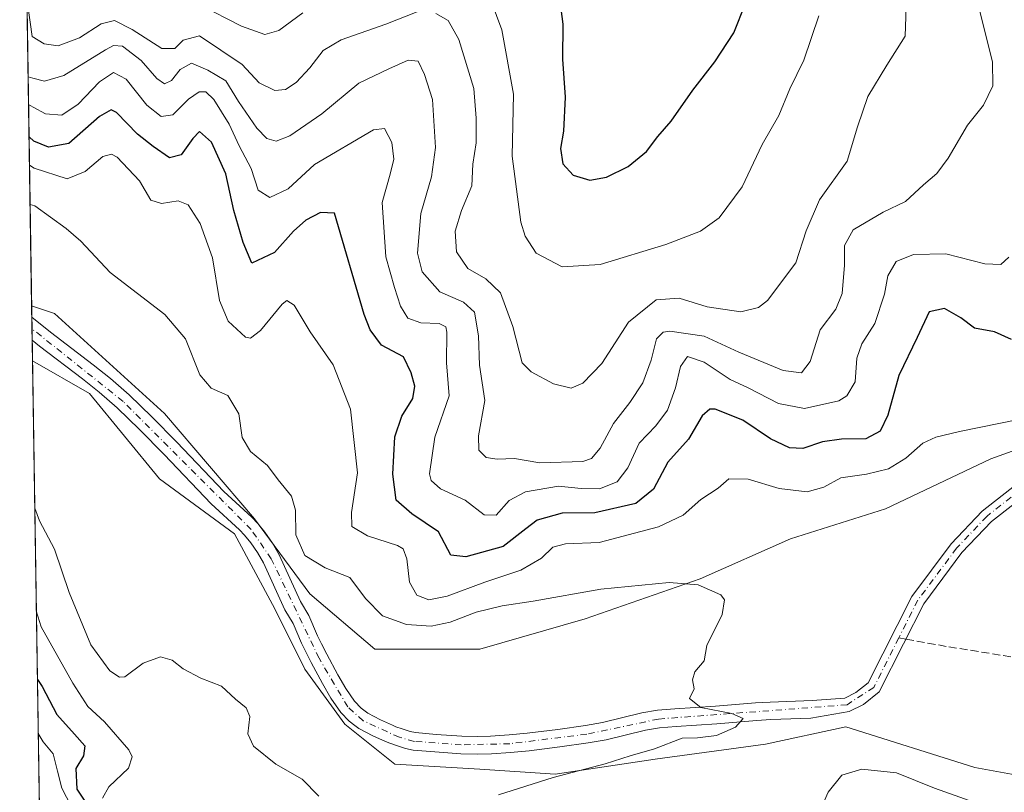
# Model space of a CAD drawing. Units: metres. Extents: x 608129 to 611604, y 4685314 to 4687683.
# Drawn here: x 608129 to 608335, y 4687364 to 4687526 of the extents above; entities that cross this region are included whole.
import ezdxf

# ---------------------------------------------------------------- set-up
doc = ezdxf.new("R2010")
doc.units = ezdxf.units.M
doc.header["$MEASUREMENT"] = 0
doc.linetypes.add('DGN Style 3', pattern=[2.307223458686699, 1.648016756204785, -0.6592067024819142])
doc.linetypes.add('DGN Style 4', pattern=[2.6384748266838614, 1.318413404963828, -0.6592067024819142, 0.001648016756204785, -0.6592067024819142])
for name, color, linetype, lineweight in [('Camino Cxs', 7, 'Continuous', 0), ('Camino eje', 30, 'DGN Style 4', 13), ('Comarca CxS', 21, 'Continuous', 0), ('Comunidad Autónoma CxS', 142, 'Continuous', 0), ('Curva de nivel maestra', 30, 'Continuous', 30), ('Curva de nivel normal', 30, 'Continuous', 0), ('Espacio natural protegido CxS', 121, 'Continuous', 0), ('Matorral CxS', 135, 'Continuous', 0), ('Municipio CxS', 4, 'Continuous', 0), ('Pastizal CxS', 92, 'Continuous', 0), ('Provincia CxS', 1, 'Continuous', 0), ('Senda', 7, 'DGN Style 3', 0), ('Senda no paivmentada conexión', 7, 'DGN Style 3', 0)]:
    doc.layers.add(name, color=color, linetype=linetype, lineweight=lineweight)

msp = doc.modelspace()

# ---------------------------------------------------------------- linework, layer by layer
at = {"layer": 'Camino Cxs', "color": 7, "linetype": 'Continuous', "lineweight": 0, "extrusion": (0.001310731165245938, -0.08518333627982727, 0.9963644319244092), "elevation": -398161.7827809518, "flags": 128}
msp.add_lwpolyline([(680177.666794292, 4660571.143103891), (680177.6667942922, 4660575.963898741)], dxfattribs=at)
at = {"layer": 'Camino Cxs', "color": 7, "linetype": 'Continuous', "lineweight": 0}
for points in [[(608131.3395999996, 4687464.020099999, 336.1665999999968), (608135.2401000002, 4687460.880100001, 336.2234999999928), (608144.2100999998, 4687454.040100001, 336.3120999999956), (608147.8300999999, 4687451.170100001, 336.350900000005), (608151.7202000003, 4687447.7601, 336.4092999999993), (608156.4801000003, 4687443.1501, 336.7128999999986), (608161.7200999996, 4687437.860099999, 337.1183000000019), (608171.5801999997, 4687427.520099999, 337.2666999999929), (608177.4700999996, 4687422.100099999, 337.4284000000043), (608178.7200999996, 4687420.780099999, 337.5779999999941), (608180.1700999998, 4687419.020099999, 337.7223999999987), (608181.7901, 4687416.700099999, 337.8208000000013), (608183.2001, 4687414.2301, 337.9141999999993), (608187.6700999998, 4687404.420100001, 337.4370000000054), (608189.4101, 4687401.530099999, 337.3929999999964), (608191.2701000003, 4687397.2601, 337.4100000000035), (608192.1002000002, 4687395.5601, 337.4499000000069), (608193.2001, 4687393.4001, 337.5019999999931), (608195.5001999997, 4687389.0801, 337.6497999999993), (608197.1601, 4687386.210100001, 337.7397999999957), (608199.0301000001, 4687383.550100001, 337.8090999999986), (608200.3901000004, 4687382.100099999, 337.8567999999942), (608201.7901, 4687381.050100001, 337.8806000000041), (608204.4301000005, 4687379.620100001, 337.8929999999964), (608206.9401000004, 4687378.520099999, 337.9088999999949), (608207.7001, 4687378.220100001, 337.9152000000031), (608209.0000999998, 4687377.7401, 337.9268000000012), (608210.6501000002, 4687377.210100001, 337.9575000000041), (608211.8101000005, 4687376.970100001, 337.9805999999954), (608216.0900999998, 4687376.600099999, 338.0500999999931), (608221.4700999996, 4687376.2501, 338.1916999999958), (608224.7100999998, 4687376.1801, 338.257700000002), (608227.5401, 4687376.2501, 338.3034000000043), (608231.4001000002, 4687376.5001, 338.3821999999927), (608235.2301000003, 4687376.870100001, 338.4685000000027), (608241.6001000004, 4687377.630100001, 338.651199999993), (608247.4201999997, 4687378.470100001, 338.9057999999932), (608250.9801000003, 4687379.110099999, 339.0688999999985), (608259.2701000003, 4687381.130100001, 339.4361000000063), (608262.5102000004, 4687381.6601, 339.5550999999978), (608266.1902000001, 4687381.960100001, 339.6817000000011), (608274.6700999998, 4687382.520099999, 339.9541999999929), (608283.0701000001, 4687383.200099999, 340.1720999999961), (608286.1401000004, 4687383.380100001, 340.215400000001), (608294.9301000005, 4687383.7301, 340.4005000000034), (608301.8101000005, 4687384.200099999, 340.5731999999989), (608304.1300999997, 4687385.350099999, 340.6459999999934), (608306.7301000003, 4687387.4001, 340.7121000000043), (608315.8601000002, 4687405.4901, 341.2669000000024), (608324.1300999997, 4687416.5701, 342.0874999999942), (608330.5701000001, 4687423.380100001, 342.6910000000062), (608344.4700999996, 4687434.210100001, 343.7654000000039)], [(608346.2001, 4687431.870100001, 343.5013000000035), (608332.5301999999, 4687421.220100001, 342.5243000000046), (608326.3601000002, 4687414.690099999, 341.978099999993), (608318.3400999998, 4687403.960100001, 341.3006000000024), (608314.1201, 4687395.5801, 340.9983999999968), (608309.0401, 4687385.520099999, 340.8031000000047), (608305.6901000004, 4687382.890100001, 340.7001000000019), (608302.7301000003, 4687381.4001, 340.6362999999984), (608294.6801000005, 4687380.020099999, 340.5359000000026), (608286.3201000001, 4687379.690099999, 340.3295999999973), (608283.3300999999, 4687379.5101, 340.2814999999973), (608274.9401000004, 4687378.8301, 339.9955000000046), (608266.4600999998, 4687378.270099999, 339.6321999999927), (608262.9702000003, 4687377.9901, 339.4664000000048), (608260.0102000004, 4687377.5001, 339.3254000000015), (608251.7500999998, 4687375.4901, 339.2391000000061), (608248.0102000004, 4687374.8201, 339.1300999999949), (608242.0800999999, 4687373.970100001, 338.9293000000035), (608235.6300999997, 4687373.190099999, 338.6812000000064), (608231.7001, 4687372.8101, 338.5108999999939), (608227.7100999998, 4687372.5601, 338.3763999999938), (608224.7100999998, 4687372.4901, 338.3209000000061), (608221.3101000005, 4687372.5601, 338.269100000005), (608215.8202000001, 4687372.920100001, 338.2111000000005), (608211.2801000001, 4687373.3101, 338.1716000000015), (608209.7100999998, 4687373.630100001, 338.1557999999932), (608207.8000999996, 4687374.2501, 338.1183000000019), (608206.4001000002, 4687374.770099999, 338.0844999999972), (608205.5301000001, 4687375.100099999, 338.0608999999968), (608202.8101000005, 4687376.300100001, 337.9600999999966), (608199.8901000004, 4687377.870100001, 337.8974000000017), (608199.0401, 4687378.440099999, 337.898199999996), (608197.8701, 4687379.380100001, 337.8830000000016), (608196.1601, 4687381.210100001, 337.8423999999941), (608194.0401, 4687384.220100001, 337.7498999999953), (608192.2701000003, 4687387.280099999, 337.6272999999928), (608189.9301000005, 4687391.690099999, 337.5467999999965), (608188.7901, 4687393.9001, 337.4790999999968), (608187.9101, 4687395.710100001, 337.4089999999997), (608186.1201, 4687399.840100001, 337.3113000000012), (608184.4001000002, 4687402.700099999, 337.2642000000051), (608179.9101, 4687412.550100001, 337.1817000000011), (608178.6700999998, 4687414.720100001, 337.155899999998), (608177.2301000003, 4687416.780099999, 336.9861999999994), (608175.9401000004, 4687418.3301, 337.0114999999932), (608174.8701, 4687419.470100001, 337.0258999999933), (608168.9801000003, 4687424.890100001, 336.877999999997), (608159.0701000001, 4687435.280099999, 336.609500000006), (608153.8901000004, 4687440.520099999, 336.3708999999944), (608149.2100999998, 4687445.040100001, 336.1861000000063), (608145.4600999998, 4687448.340100001, 336.0709000000061), (608141.9501, 4687451.130100001, 335.9667000000045), (608132.9600999998, 4687457.9801, 335.786300000007), (608131.4134999998, 4687459.217399999, 335.7559000000037), (608131.3400999998, 4687464.020099999, 336.1667000000016), (608135.2401000002, 4687460.880100001, 336.2234999999928), (608144.2100999998, 4687454.040100001, 336.3120999999956), (608147.8300999999, 4687451.170100001, 336.350900000005), (608151.7202000003, 4687447.7601, 336.4092999999993), (608156.4801000003, 4687443.1501, 336.7128999999986), (608161.7200999996, 4687437.860099999, 337.1183000000019), (608171.5801999997, 4687427.520099999, 337.2666999999929), (608177.4700999996, 4687422.100099999, 337.4284000000043), (608178.7200999996, 4687420.780099999, 337.5779999999941), (608180.1700999998, 4687419.020099999, 337.7223999999987), (608181.7901, 4687416.700099999, 337.8208000000013), (608183.2001, 4687414.2301, 337.9141999999993), (608187.6700999998, 4687404.420100001, 337.4370000000054), (608189.4101, 4687401.530099999, 337.3929999999964), (608191.2701000003, 4687397.2601, 337.4100000000035), (608192.1002000002, 4687395.5601, 337.4499000000069), (608193.2001, 4687393.4001, 337.5019999999931), (608195.5001999997, 4687389.0801, 337.6497999999993), (608197.1601, 4687386.210100001, 337.7397999999957), (608199.0301000001, 4687383.550100001, 337.8090999999986), (608200.3901000004, 4687382.100099999, 337.8567999999942), (608201.7901, 4687381.050100001, 337.8806000000041), (608204.4301000005, 4687379.620100001, 337.8929999999964), (608206.9401000004, 4687378.520099999, 337.9088999999949), (608207.7001, 4687378.220100001, 337.9152000000031), (608209.0000999998, 4687377.7401, 337.9268000000012), (608210.6501000002, 4687377.210100001, 337.9575000000041), (608211.8101000005, 4687376.970100001, 337.9805999999954), (608216.0900999998, 4687376.600099999, 338.0500999999931), (608221.4700999996, 4687376.2501, 338.1916999999958), (608224.7100999998, 4687376.1801, 338.257700000002), (608227.5401, 4687376.2501, 338.3034000000043), (608231.4001000002, 4687376.5001, 338.3821999999927), (608235.2301000003, 4687376.870100001, 338.4685000000027), (608241.6001000004, 4687377.630100001, 338.651199999993), (608247.4201999997, 4687378.470100001, 338.9057999999932), (608250.9801000003, 4687379.110099999, 339.0688999999985), (608259.2701000003, 4687381.130100001, 339.4361000000063), (608262.5102000004, 4687381.6601, 339.5550999999978), (608266.1902000001, 4687381.960100001, 339.6817000000011), (608274.6700999998, 4687382.520099999, 339.9541999999929), (608283.0701000001, 4687383.200099999, 340.1720999999961), (608286.1401000004, 4687383.380100001, 340.215400000001), (608294.9301000005, 4687383.7301, 340.4005000000034), (608301.8101000005, 4687384.200099999, 340.5731999999989), (608304.1300999997, 4687385.350099999, 340.6459999999934), (608306.7301000003, 4687387.4001, 340.7121000000043), (608315.8601000002, 4687405.4901, 341.2669000000024), (608324.1300999997, 4687416.5701, 342.0874999999942), (608330.5701000001, 4687423.380100001, 342.6910000000062), (608344.4700999996, 4687434.210100001, 343.7654000000039)], [(608346.2001, 4687431.870100001, 343.5013000000035), (608332.5301999999, 4687421.220100001, 342.5243000000046), (608326.3601000002, 4687414.690099999, 341.978099999993), (608318.3400999998, 4687403.960100001, 341.3006000000024), (608314.1201, 4687395.5801, 340.9983999999968), (608309.0401, 4687385.520099999, 340.8031000000047), (608305.6901000004, 4687382.890100001, 340.7001000000019), (608302.7301000003, 4687381.4001, 340.6362999999984), (608294.6801000005, 4687380.020099999, 340.5359000000026), (608286.3201000001, 4687379.690099999, 340.3295999999973), (608283.3300999999, 4687379.5101, 340.2814999999973), (608274.9401000004, 4687378.8301, 339.9955000000046), (608266.4600999998, 4687378.270099999, 339.6321999999927), (608262.9702000003, 4687377.9901, 339.4664000000048), (608260.0102000004, 4687377.5001, 339.3254000000015), (608251.7500999998, 4687375.4901, 339.2391000000061), (608248.0102000004, 4687374.8201, 339.1300999999949), (608242.0800999999, 4687373.970100001, 338.9293000000035), (608235.6300999997, 4687373.190099999, 338.6812000000064), (608231.7001, 4687372.8101, 338.5108999999939), (608227.7100999998, 4687372.5601, 338.3763999999938), (608224.7100999998, 4687372.4901, 338.3209000000061), (608221.3101000005, 4687372.5601, 338.269100000005), (608215.8202000001, 4687372.920100001, 338.2111000000005), (608211.2801000001, 4687373.3101, 338.1716000000015), (608209.7100999998, 4687373.630100001, 338.1557999999932), (608207.8000999996, 4687374.2501, 338.1183000000019), (608206.4001000002, 4687374.770099999, 338.0844999999972), (608205.5301000001, 4687375.100099999, 338.0608999999968), (608202.8101000005, 4687376.300100001, 337.9600999999966), (608199.8901000004, 4687377.870100001, 337.8974000000017), (608199.0401, 4687378.440099999, 337.898199999996), (608197.8701, 4687379.380100001, 337.8830000000016), (608196.1601, 4687381.210100001, 337.8423999999941), (608194.0401, 4687384.220100001, 337.7498999999953), (608192.2701000003, 4687387.280099999, 337.6272999999928), (608189.9301000005, 4687391.690099999, 337.5467999999965), (608188.7901, 4687393.9001, 337.4790999999968), (608187.9101, 4687395.710100001, 337.4089999999997), (608186.1201, 4687399.840100001, 337.3113000000012), (608184.4001000002, 4687402.700099999, 337.2642000000051), (608179.9101, 4687412.550100001, 337.1817000000011), (608178.6700999998, 4687414.720100001, 337.155899999998), (608177.2301000003, 4687416.780099999, 336.9861999999994), (608175.9401000004, 4687418.3301, 337.0114999999932), (608174.8701, 4687419.470100001, 337.0258999999933), (608168.9801000003, 4687424.890100001, 336.877999999997), (608159.0701000001, 4687435.280099999, 336.609500000006), (608153.8901000004, 4687440.520099999, 336.3708999999944), (608149.2100999998, 4687445.040100001, 336.1861000000063), (608145.4600999998, 4687448.340100001, 336.0709000000061), (608141.9501, 4687451.130100001, 335.9667000000045), (608132.9600999998, 4687457.9801, 335.786300000007), (608131.4134999998, 4687459.217399999, 335.7559000000037)]]:
    msp.add_polyline3d(points, dxfattribs=at)
at = {"layer": 'Camino eje', "color": 30, "linetype": 'DGN Style 4', "lineweight": 13}
for points in [[(608514.8756999997, 4687506.595100001, 350.6631999999955), (608471.8101000005, 4687489.940099999, 349.0507999999973), (608433.3800999997, 4687476.0351, 348.3163000000059), (608399.8051000005, 4687461.8201, 348.1481000000058), (608378.8350999998, 4687454.780099999, 347.8871999999974), (608367.7751000002, 4687448.890100001, 346.0439000000042), (608345.3350999998, 4687433.040100001, 343.6067000000039), (608331.5500999996, 4687422.300100001, 342.5804000000062), (608325.2451, 4687415.630100001, 342.0314999999973), (608317.1001000004, 4687404.725099999, 341.2998999999982), (608313.1265000004, 4687396.8497, 340.9875999999931)], [(608313.1265000004, 4687396.8497, 340.9875999999931), (608307.8850999996, 4687386.460100001, 340.7528000000021), (608302.2701000003, 4687382.800100001, 340.5755000000063), (608262.7401000002, 4687379.825099999, 339.5093000000052), (608247.7150999998, 4687376.645099999, 338.9541000000027), (608231.5500999996, 4687374.655099999, 338.4456000000064), (608221.3901000004, 4687374.405099999, 338.2296000000061), (608211.5450999998, 4687375.140100001, 338.0748000000021), (608208.4001000002, 4687375.995100001, 338.0114999999932), (608200.8400999998, 4687379.460100001, 337.8775000000023), (608197.5950999996, 4687382.380100001, 337.7955999999977), (608191.5651000004, 4687392.545100001, 337.4985000000015), (608181.5551000005, 4687413.390100001, 337.4008000000031), (608177.3300999999, 4687419.5551, 337.1771000000008), (608150.4650999998, 4687446.4001, 336.2804000000033), (608131.3765000004, 4687461.619000001, 335.8800999999949)]]:
    msp.add_polyline3d(points, dxfattribs=at)
at = {"layer": 'Comarca CxS', "color": 21, "linetype": 'Continuous', "lineweight": 0, "flags": 128}
msp.add_lwpolyline([(608352.2787000008, 4685318.480199999), (608164.470000805, 4685315.539983139), (608128.800000806, 4687628.699983113), (609202.5874999998, 4687645.529), (611561.5600008301, 4687682.499983113), (611598.3800008303, 4685369.29998314), (610924.7236999999, 4685358.753500001), (608708.4649999992, 4685324.056600001)], close=True, dxfattribs=at)
at = {"layer": 'Comunidad Autónoma CxS', "color": 142, "linetype": 'Continuous', "lineweight": 0, "flags": 128}
msp.add_lwpolyline([(608352.2787000008, 4685318.480199999), (608164.470000805, 4685315.539983139), (608128.800000806, 4687628.699983113), (609202.5874999998, 4687645.529), (611561.5600008301, 4687682.499983113), (611598.3800008303, 4685369.29998314), (610924.7236999999, 4685358.753500001), (608708.4649999992, 4685324.056600001)], close=True, dxfattribs=at)
at = {"layer": 'Curva de nivel maestra', "color": 30, "linetype": 'Continuous', "lineweight": 30, "flags": 128}
for points, elevation in [([(608242.0599999996, 4687530.2501), (608242.7100000001, 4687525.440099999), (608242.5800000001, 4687518.130100001), (608243.1699999999, 4687510.130100001), (608242.8200000003, 4687503.030099999), (608242.1799999997, 4687499.380100001), (608242.7000000002, 4687496.200099999), (608244.8600000005, 4687493.8201), (608248.3700000001, 4687492.780099999), (608251.8399999999, 4687493.370100001), (608256.3600000005, 4687495.590100001), (608260.2100000001, 4687498.800100001), (608262.6100000005, 4687501.9101), (608265.4100000003, 4687505.130100001), (608269.9500000002, 4687511.6501), (608274.5599999996, 4687517.5601), (608278.54, 4687523.6501), (608280.9800000006, 4687529.8201)], 375), ([(608336.7400000002, 4687459.380100001), (608333.2100000001, 4687460.940099999), (608329.0199999996, 4687461.770099999), (608326.1200000001, 4687463.920100001), (608322.7000000002, 4687465.850099999), (608319.4800000006, 4687465.1501), (608316.9400000004, 4687459.8101), (608313.0999999996, 4687451.840100001), (608310.7999999998, 4687443.4801), (608309.2000000002, 4687440.130100001), (608306.2300000006, 4687438.5601), (608301.0800000001, 4687438.5001), (608297.1299999999, 4687437.890100001), (608293.0199999996, 4687436.520099999), (608290.2100000001, 4687436.6501), (608286.2100000001, 4687438.540100001), (608280.4199999999, 4687442.4301), (608274.6399999997, 4687444.7601), (608273.4699999997, 4687444.7601), (608271.9199999999, 4687443.340100001), (608269, 4687438.460100001), (608264.7300000006, 4687433.640100001), (608261.7000000002, 4687427.9901), (608258, 4687424.9801), (608249.3700000001, 4687423.030099999), (608242.5499999998, 4687422.960100001), (608237.2999999998, 4687421.5001), (608234.8899999997, 4687419.6601), (608230.1699999999, 4687416.0101), (608222.3700000001, 4687413.850099999), (608219.2100000001, 4687414.140100001), (608216.6299999999, 4687419.0701), (608211.0499999998, 4687422.800100001), (608207.7699999996, 4687425.690099999), (608207.0099999999, 4687431.120100001), (608207.4500000002, 4687438.9901), (608208.8899999997, 4687443.290100001), (608211.2599999999, 4687446.9901), (608211.6699999999, 4687449.550100001), (608210.8499999996, 4687452.350099999), (608209.2999999998, 4687455.720100001), (608204.6900000004, 4687458.1501), (608202.2699999996, 4687461.4001), (608201.0499999998, 4687464.630100001), (608194.7999999998, 4687485.8301), (608191.8899999997, 4687485.950099999), (608188.7699999996, 4687484.370100001), (608186.2199999997, 4687482.0601), (608182.2199999997, 4687477.620100001), (608177.4600000001, 4687475.3301), (608175.6600000003, 4687479.700099999), (608173.7000000002, 4687486.370100001), (608172.04, 4687494.0801), (608169.0199999996, 4687500.7501), (608166.4900000002, 4687502.970100001), (608165.0999999996, 4687501.520099999), (608162.6900000004, 4687498.090100001), (608160.2199999997, 4687497.4101), (608156.7999999998, 4687499.8201), (608153.4699999997, 4687502.4001), (608149.1100000005, 4687506.960100001), (608148.0099999999, 4687507.520099999), (608145.5499999998, 4687506.130100001), (608139.1200000001, 4687500.470100001), (608134.8600000005, 4687499.670100001), (608131.75, 4687500.920100001), (608130.7559000002, 4687501.8596)], 350), ([(608132.5096000005, 4687388.1347), (608133.5099999999, 4687386.620100001), (608136.5999999996, 4687380.7401), (608140.2999999998, 4687376.6801), (608142.4600000001, 4687374.200099999), (608142.2000000002, 4687372.0801), (608140.54, 4687369.460100001), (608140.7999999998, 4687365.140100001), (608144.5499999998, 4687359.460100001)], 350)]:
    msp.add_lwpolyline(points, dxfattribs=dict(at, elevation=elevation))
at = {"layer": 'Curva de nivel normal', "color": 30, "linetype": 'Continuous', "lineweight": 0, "flags": 128}
for points, elevation in [([(608216.04, 4687527.720100001), (608218.6100000005, 4687526.200099999), (608220.9000000004, 4687522.210100001), (608224.0499999998, 4687511.9801), (608224.54, 4687505.780099999), (608224.5199999996, 4687500.610099999), (608223.8200000003, 4687496.120100001), (608223.5800000001, 4687491.5701), (608221.4400000004, 4687486.4101), (608220.0899999999, 4687482.040100001), (608220.3799999999, 4687477.7401), (608222.7400000002, 4687474.270099999), (608226.54, 4687472.100099999), (608229.5800000001, 4687469.130100001), (608232.2199999997, 4687462.090100001), (608234.1399999997, 4687454.5001), (608236.0599999996, 4687452.590100001), (608240.7199999997, 4687450.0701), (608244.4199999999, 4687449.200099999), (608246.8799999999, 4687450.1801), (608250.8600000005, 4687454.3201), (608256.4600000001, 4687462.9801), (608262.2300000006, 4687467.6601), (608267.0499999998, 4687468.0101), (608272.9199999999, 4687466.2401), (608279.9699999997, 4687465.140100001), (608283.7100000001, 4687466.0801), (608285.5999999996, 4687467.550100001), (608291.5, 4687475.460100001), (608293.6699999999, 4687482.130100001), (608296.5199999996, 4687488.620100001), (608302.2699999996, 4687496.7401), (608304.4299999997, 4687503.950099999), (608306.6299999999, 4687510.3101), (608310.6200000001, 4687516.840100001), (608314.4800000006, 4687522.970100001), (608314.7800000003, 4687533.130100001)], 365), ([(608130.5628000004, 4687514.384099999), (608131.54, 4687514.170100001), (608134.0199999996, 4687513.5101), (608138.0599999996, 4687514.6801), (608146.7699999996, 4687520.0701), (608148.4699999997, 4687520.9901), (608150.3899999997, 4687520.850099999), (608154.25, 4687517.8301), (608157.5199999996, 4687514.100099999), (608159.1600000003, 4687512.9301), (608160.6299999999, 4687513.640100001), (608162.4800000006, 4687515.950099999), (608164.79, 4687517.280099999), (608168.2400000002, 4687515.790100001), (608172.0199999996, 4687513.600099999), (608174.7000000002, 4687509.280099999), (608178.54, 4687503.6501), (608180.6500000004, 4687501.470100001), (608182.5499999998, 4687500.950099999), (608185.4500000002, 4687502.0701), (608192.1200000001, 4687506.670100001), (608199.9299999997, 4687513.120100001), (608206.1699999999, 4687516.100099999), (608210.2199999997, 4687517.890100001), (608212.3700000001, 4687517.690099999), (608213.6699999999, 4687514.9301), (608215.3600000005, 4687509.6801), (608215.9600000001, 4687499.640100001), (608215.1100000005, 4687493.460100001), (608212.9100000003, 4687485.800100001), (608212.2000000002, 4687477.460100001), (608213.1900000004, 4687473.5601), (608216.9000000004, 4687469.350099999), (608221.8399999999, 4687467.170100001), (608224.1399999997, 4687465.110099999), (608224.9699999997, 4687460.100099999), (608225.1799999997, 4687453.9801), (608226.3499999996, 4687446.600099999), (608225.0199999996, 4687439.210100001), (608225.0899999999, 4687436.1601), (608226.5999999996, 4687434.620100001), (608228.8799999999, 4687434.2601), (608232.5499999998, 4687434.420100001), (608237.8799999999, 4687433.530099999), (608246.8499999996, 4687433.8301), (608248.6600000003, 4687434.420100001), (608250.5199999996, 4687436.5601), (608253.2800000003, 4687441.770099999), (608256.7199999997, 4687446.130100001), (608259.4299999997, 4687450.2601), (608261.1799999997, 4687455.0001), (608262.3200000003, 4687459.5001), (608263.7100000001, 4687460.920100001), (608265.1399999997, 4687461.120100001), (608272.3200000003, 4687460.040100001), (608279.5800000001, 4687456.6801), (608288.8799999999, 4687452.890100001), (608292.7000000002, 4687452.360099999), (608294.5199999996, 4687454.7601), (608296.6299999999, 4687461.360099999), (608299.9199999999, 4687465.7401), (608301.2199999997, 4687469.020099999), (608301.7699999996, 4687474.920100001), (608301.7599999999, 4687479.0701), (608303.5300000003, 4687482.380100001), (608309.8300000001, 4687486.020099999), (608314.54, 4687488.270099999), (608318.3300000001, 4687491.790100001), (608321.0999999996, 4687494.1501), (608323.4800000006, 4687497.340100001), (608327.5499999998, 4687504.3201), (608330.8899999997, 4687508.450099999), (608332.8399999999, 4687512.550100001), (608332.7800000003, 4687517.5601), (608329.6100000005, 4687530.0801)], 360), ([(608227.6500000004, 4687530.270099999), (608229.9100000003, 4687524.280099999), (608232.3300000001, 4687510.800100001), (608232.0899999999, 4687497.800100001), (608233.8600000005, 4687483.960100001), (608234.75, 4687481.020099999), (608237.0899999999, 4687477.450099999), (608242.5499999998, 4687474.5701), (608250.5099999999, 4687475.0801), (608264.2999999998, 4687479.3101), (608271.5499999998, 4687482.090100001), (608275.4500000002, 4687484.890100001), (608280.29, 4687491.350099999), (608284.5, 4687500.2301), (608287.9400000004, 4687506.300100001), (608290.2800000003, 4687511.9301), (608293.2199999997, 4687517.9001), (608296.3300000001, 4687527.220100001)], 370), ([(608130.4900000002, 4687529.340100001), (608131.4100000003, 4687522.860099999), (608133.9299999997, 4687521.340100001), (608136.8499999996, 4687520.9301), (608141.3499999996, 4687522.5601), (608145.8700000001, 4687525.520099999), (608148.6799999997, 4687526.200099999), (608152.4000000004, 4687524.370100001), (608158.5999999996, 4687520.380100001), (608161.3099999996, 4687520.3201), (608163.1100000005, 4687522.110099999), (608166.5, 4687523.020099999), (608175.4800000006, 4687517.020099999), (608179.04, 4687513.140100001), (608182.2800000003, 4687511.520099999), (608184.5499999998, 4687511.7301), (608186.7400000002, 4687513.210100001), (608189.6500000004, 4687516.3101), (608192.4100000003, 4687519.940099999), (608196.2199999997, 4687522.140100001), (608205.5499999998, 4687525.460100001), (608212.1600000003, 4687528.040100001)], 365), ([(608166.5999999996, 4687529.530099999), (608175.3099999996, 4687525.040100001), (608180.2199999997, 4687523.2601), (608183.1200000001, 4687524.100099999), (608188.1799999997, 4687527.840100001)], 370), ([(608130.6514999997, 4687508.634099999), (608131.6399999997, 4687508.040100001), (608134.2100000001, 4687506.670100001), (608137.6500000004, 4687506.4101), (608141.0599999996, 4687508.6601), (608145.5199999996, 4687513.350099999), (608148.4600000001, 4687515.3201), (608151.0999999996, 4687513.9301), (608155.4299999997, 4687508.460100001), (608158.4400000004, 4687506.0701), (608160.8799999999, 4687506.440099999), (608164.2199999997, 4687509.710100001), (608166.4299999997, 4687511.2601), (608167.8200000003, 4687511.280099999), (608169.5, 4687509.640100001), (608172.7000000002, 4687504.530099999), (608174.8399999999, 4687499.9801), (608177.3300000001, 4687495.2301), (608178.8300000001, 4687490.6801), (608181.2300000006, 4687489.100099999), (608185.0800000001, 4687490.970100001), (608190.5800000001, 4687496.040100001), (608202.9699999997, 4687503.3301), (608205.29, 4687503.5601), (608206.8600000005, 4687500.670100001), (608207.2400000002, 4687497.1601), (608206.4699999997, 4687494.050100001), (608204.8099999996, 4687488.0601), (608205.5899999999, 4687476.6601), (608207.3799999999, 4687470.280099999), (608208.6200000001, 4687466.360099999), (608210.1799999997, 4687463.850099999), (608212.9100000003, 4687462.880100001), (608216.7300000006, 4687462.700099999), (608218.1399999997, 4687462.0001), (608218.3700000001, 4687460.920100001), (608218.29, 4687454.460100001), (608218.8399999999, 4687447.5701), (608215.8200000003, 4687438.880100001), (608214.7199999997, 4687431.2301), (608215.0899999999, 4687429.790100001), (608217.0099999999, 4687428.100099999), (608222.1799999997, 4687425.6801), (608226.2199999997, 4687422.6501), (608228.7199999997, 4687422.540100001), (608231.4100000003, 4687425.610099999), (608234.8600000005, 4687427.440099999), (608241.75, 4687428.600099999), (608246.5, 4687428.140100001), (608250.3399999999, 4687428.100099999), (608254.0999999996, 4687429.5101), (608256.2999999998, 4687432.460100001), (608258.7100000001, 4687437.610099999), (608262.1900000004, 4687441.270099999), (608264.5999999996, 4687444.520099999), (608266.3300000001, 4687449.220100001), (608267.3200000003, 4687453.690099999), (608268.8499999996, 4687455.790100001), (608272.3200000003, 4687454.620100001), (608277.7400000002, 4687451.0001), (608281.54, 4687449.2301), (608287.8700000001, 4687445.9801), (608293.3799999999, 4687444.9301), (608300.5499999998, 4687446.530099999), (608302.2300000006, 4687447.590100001), (608303.9699999997, 4687450.460100001), (608304.2999999998, 4687455.460100001), (608305.3499999996, 4687458.460100001), (608308.0800000001, 4687462.710100001), (608310.1600000003, 4687468.880100001), (608310.8300000001, 4687472.7401), (608312.5499999998, 4687475.7301), (608316.2000000002, 4687477.1601), (608322.9800000006, 4687477.3201), (608331.1900000004, 4687475.220100001), (608334.4900000002, 4687475.090100001), (608336.2000000002, 4687476.600099999)], 355), ([(608338.54, 4687442.670100001), (608325.8700000001, 4687440.0701), (608320.8700000001, 4687438.9301), (608318.1900000004, 4687437.610099999), (608314.5800000001, 4687434.460100001), (608310.9699999997, 4687432.270099999), (608306.3200000003, 4687431.140100001), (608301, 4687430.360099999), (608297.3799999999, 4687428.4101), (608293.9400000004, 4687427.440099999), (608288.04, 4687428.140100001), (608281.5300000003, 4687430.120100001), (608277.4600000001, 4687430.1801), (608275.2800000003, 4687428.210100001), (608271.6299999999, 4687425.800100001), (608267.9000000004, 4687422.5601), (608262.7599999999, 4687420.130100001), (608250.3099999996, 4687416.8301), (608243.2199999997, 4687416.5601), (608240.5499999998, 4687415.8301), (608238.2199999997, 4687413.5101), (608233.8799999999, 4687411.040100001), (608226.3600000005, 4687408.540100001), (608218.4500000002, 4687405.550100001), (608214.5899999999, 4687404.790100001), (608212.0999999996, 4687405.7601), (608210.5099999999, 4687408.5101), (608209.9699999997, 4687413.420100001), (608209.2000000002, 4687415.460100001), (608208.04, 4687416.170100001), (608201.7100000001, 4687418.2501), (608198.4500000002, 4687420.170100001), (608198.3499999996, 4687423.140100001), (608199.6200000001, 4687431.450099999), (608198.1600000003, 4687444.770099999), (608194.5, 4687454.0801), (608189.7300000006, 4687460.9801), (608186.3200000003, 4687466.590100001), (608184.8200000003, 4687467.5601), (608183.8099999996, 4687466.800100001), (608179.2999999998, 4687461.280099999), (608177.1600000003, 4687459.630100001), (608176.1500000004, 4687459.870100001), (608172.54, 4687463.2301), (608170.7000000002, 4687467.540100001), (608169.2199999997, 4687476.450099999), (608166.6299999999, 4687483.6501), (608164.1399999997, 4687487.5701), (608162.0300000003, 4687488.440099999), (608158.5099999999, 4687487.850099999), (608156.2999999998, 4687488.550100001), (608153.9400000004, 4687492.600099999), (608149.2400000002, 4687497.550100001), (608148.0800000001, 4687498.220100001), (608146.2000000002, 4687497.720100001), (608142.5499999998, 4687494.590100001), (608138.75, 4687493.020099999), (608131.8300000001, 4687495.280099999), (608130.8474000003, 4687495.9264)], 345), ([(608229.2199999997, 4687363.9101), (608240.6399999997, 4687367.5701), (608251.5700000003, 4687370.440099999), (608256.7999999998, 4687372.120100001), (608261.9100000003, 4687373.5801), (608267.7199999997, 4687375.8301), (608270.9299999997, 4687375.9001), (608274.8899999997, 4687376.4001), (608278.8799999999, 4687378.140100001), (608280.4600000001, 4687379.940099999), (608278.1299999999, 4687380.9801), (608271.6399999997, 4687382.2401), (608269.2400000002, 4687384.130100001), (608270.2199999997, 4687386.140100001), (608269.8499999996, 4687388.020099999), (608270.3300000001, 4687389.6801), (608272.2800000003, 4687392.020099999), (608272.8899999997, 4687395.200099999), (608276.0800000001, 4687401.7301), (608276.5499999998, 4687404.8301), (608275.8300000001, 4687405.880100001), (608271.0599999996, 4687407.940099999), (608264.9600000001, 4687408.4301), (608250.6500000004, 4687407.050100001), (608236.4800000006, 4687404.5001), (608229.9600000001, 4687403.5601), (608224.4800000006, 4687402.200099999), (608219.0499999998, 4687400.120100001), (608215.0899999999, 4687399.290100001), (608209.9000000004, 4687399.6601), (608204.8600000005, 4687401.470100001), (608201.2999999998, 4687405.0601), (608198.0099999999, 4687409.450099999), (608192.8300000001, 4687411.4801), (608188.6100000005, 4687414.090100001), (608186.6699999999, 4687418.460100001), (608186.6200000001, 4687423.630100001), (608185.7800000003, 4687426.5101), (608183.0199999996, 4687429.920100001), (608180.75, 4687432.960100001), (608177.2000000002, 4687435.920100001), (608175.4400000004, 4687438.800100001), (608174.7699999996, 4687443.800100001), (608172.4199999999, 4687447.620100001), (608168.9600000001, 4687449.1601), (608166.5700000003, 4687451.970100001), (608163.5800000001, 4687459.5001), (608159.2599999999, 4687464.610099999), (608147.7699999996, 4687473.4301), (608141.5999999996, 4687479.950099999), (608138.5099999999, 4687482.620100001), (608131.9600000001, 4687487.360099999), (608130.9748999998, 4687487.657000001)], 340), ([(608131.9560000002, 4687424.039899999), (608132.9699999997, 4687421.380100001), (608136.1100000005, 4687415.4101), (608139.1900000004, 4687406.370100001), (608143.75, 4687395.390100001), (608147.6699999999, 4687389.940099999), (608149.7300000006, 4687388.5701), (608150.8200000003, 4687388.6801), (608154.7199999997, 4687391.550100001), (608158.2999999998, 4687392.850099999), (608160.7699999996, 4687392.190099999), (608163.0899999999, 4687390.360099999), (608166.75, 4687388.390100001), (608171.0999999996, 4687386.710100001), (608174.0599999996, 4687383.9801), (608176.3099999996, 4687382.200099999), (608177.0700000003, 4687380.360099999), (608176.5999999996, 4687376.700099999), (608177.8300000001, 4687374.130100001), (608182.5199999996, 4687370.350099999), (608188.0300000003, 4687367.220100001), (608191.5300000003, 4687363.690099999)], 340), ([(608132.2884000001, 4687402.478499999), (608133.3200000003, 4687399.170100001), (608139.9500000002, 4687387.370100001), (608143.0999999996, 4687382.460100001), (608146.5599999996, 4687379.2401), (608151.6799999997, 4687373.340100001), (608152.3899999997, 4687371.870100001), (608151.6100000005, 4687369.540100001), (608147.4600000001, 4687365.620100001), (608146.1900000004, 4687363.2601)], 345), ([(608132.6848999998, 4687376.7709), (608133.6900000004, 4687375.0101), (608135.8300000001, 4687372.540100001), (608136.7400000002, 4687368.890100001), (608137.6399999997, 4687365.3101), (608140.5499999998, 4687359.670100001)], 355), ([(608294.5, 4687355.790100001), (608298.3300000001, 4687364.470100001), (608301.1600000003, 4687368.0701), (608305.3799999999, 4687369.3101), (608312.6699999999, 4687368.530099999), (608320.6399999997, 4687365.350099999), (608335.3799999999, 4687360.110099999)], 345)]:
    msp.add_lwpolyline(points, dxfattribs=dict(at, elevation=elevation))
at = {"layer": 'Espacio natural protegido CxS', "color": 121, "linetype": 'Continuous', "lineweight": 0, "flags": 128}
msp.add_lwpolyline([(608164.470000805, 4685315.539983139), (608128.800000806, 4687628.699983113), (609202.5874999998, 4687645.529)], dxfattribs=at)
at = {"layer": 'Matorral CxS', "color": 135, "linetype": 'Continuous', "lineweight": 0, "extrusion": (0.001636723579421104, -0.1061411611143926, 0.9943497247212437), "elevation": -496203.0722145984, "flags": 128}
msp.add_lwpolyline([(680332.3401299778, 4651139.18420775), (680332.3401299778, 4651302.399309909)], dxfattribs=at)
at = {"layer": 'Matorral CxS', "color": 135, "linetype": 'Continuous', "lineweight": 0, "extrusion": (-0.0005624415652083411, 0.03647364944155177, 0.9993344568040776), "elevation": 170961.8541304272, "flags": 128}
msp.add_lwpolyline([(-680333.449855071, -4674068.793654294), (-680333.4498550709, -4674395.738789999)], dxfattribs=at)
at = {"layer": 'Matorral CxS', "color": 135, "linetype": 'Continuous', "lineweight": 0}
msp.add_polyline3d([(608385.1470999997, 4687452.063100001, 347.9652999999962), (608361.7901, 4687444.887499999, 345.3233999999939), (608332.3931, 4687434.3891, 344.1080999999977), (608310.3460999997, 4687423.890500001, 343.3340999999928), (608290.3976999996, 4687417.5919, 342.2263999999996), (608271.5009000005, 4687409.1931, 340.7421999999933), (608247.3537, 4687400.794700001, 339.2884999999951), (608225.3057000004, 4687394.4959, 338.554999999993), (608203.2587000001, 4687394.496300001, 338.0611999999965), (608189.6108999997, 4687406.044299999, 337.9937999999966), (608178.0620999997, 4687421.792500001, 337.5007000000041), (608159.1643000003, 4687443.840700001, 337.1153000000049), (608136.0674999999, 4687464.837900001, 336.9382000000041), (608131.3022999996, 4687466.4264, 336.6160999999993), (608128.7999999998, 4687628.699999999, 353.9419999999955), (608341.4003, 4687632.032000001, 348.4904999999999), (608343.7578999996, 4687607.5275, 351.165599999993), (608337.6511000004, 4687585.1261, 353.7776000000013), (608339.0075000003, 4687568.1533, 355.1420000000071), (608345.7922999999, 4687543.7141, 355.4060000000027), (608359.3629000002, 4687512.485099999, 353.2657000000036), (608366.8267000001, 4687488.0461, 351.9967999999935), (608379.7185000004, 4687466.999299999, 349.6456999999937)], close=True, dxfattribs=at)
for points in [[(608131.3022999996, 4687466.4264, 336.6160999999993), (608136.0674999999, 4687464.837900001, 336.9382000000041), (608159.1643000003, 4687443.840700001, 337.1153000000049), (608178.0620999997, 4687421.792500001, 337.5007000000041), (608189.6108999997, 4687406.044299999, 337.9937999999966), (608203.2587000001, 4687394.496300001, 338.0611999999965), (608225.3057000004, 4687394.4959, 338.554999999993), (608247.3537, 4687400.794700001, 339.2884999999951), (608271.5009000005, 4687409.1931, 340.7421999999933), (608290.3976999996, 4687417.5919, 342.2263999999996), (608310.3460999997, 4687423.890500001, 343.3340999999928), (608332.3931, 4687434.3891, 344.1080999999977), (608361.7901, 4687444.887499999, 345.3233999999939), (608385.1470999997, 4687452.063100001, 347.9652999999962)], [(608136.5184000004, 4687128.1721, 347.4569000000047), (608131.4807000002, 4687454.8607, 335.5304999999935), (608143.4165000003, 4687448.040100001, 335.9272999999957), (608158.1151000002, 4687430.1917, 336.3405000000057), (608173.8629000002, 4687418.6437, 336.8543999999966), (608182.2616999998, 4687402.895500001, 337.2347000000009), (608188.5607000003, 4687390.296499999, 337.5715000000055), (608196.9594999999, 4687378.748500001, 337.8518999999943), (608207.4583000002, 4687370.349500001, 338.2207999999956), (608225.3054999998, 4687369.299100001, 338.4904999999999), (608241.0532999998, 4687368.2487, 339.3194999999978), (608262.0513000004, 4687371.398499999, 339.9358999999968), (608285.1482999995, 4687374.5471, 340.5390999999945), (608301.9902999997, 4687378.208699999, 340.5795000000071), (608329.0343000004, 4687369.662500001, 341.6714999999967), (608352.1310999999, 4687365.460100001, 341.9765000000043)], [(608131.4807000002, 4687454.8607, 335.5304999999935), (608143.4165000003, 4687448.040100001, 335.9272999999957), (608158.1151000002, 4687430.1917, 336.3405000000057), (608173.8629000002, 4687418.6437, 336.8543999999966), (608182.2616999998, 4687402.895500001, 337.2347000000009), (608188.5607000003, 4687390.296499999, 337.5715000000055), (608196.9594999999, 4687378.748500001, 337.8518999999943), (608207.4583000002, 4687370.349500001, 338.2207999999956), (608225.3054999998, 4687369.299100001, 338.4904999999999), (608241.0532999998, 4687368.2487, 339.3194999999978), (608262.0513000004, 4687371.398499999, 339.9358999999968), (608285.1482999995, 4687374.5471, 340.5390999999945), (608301.9902999997, 4687378.208699999, 340.5795000000071), (608329.0343000004, 4687369.662500001, 341.6714999999967), (608352.1310999999, 4687365.460100001, 341.9765000000043), (608373.1290999996, 4687362.308900001, 341.9054999999935), (608385.7270999998, 4687360.207699999, 342.0632999999943), (608390.9769000001, 4687347.602700001, 343.429099999994), (608406.7244999995, 4687328.694499999, 344.0776000000042), (608423.5673000002, 4687312.634299999, 344.8016000000061)]]:
    msp.add_polyline3d(points, dxfattribs=at)
at = {"layer": 'Municipio CxS', "color": 4, "linetype": 'Continuous', "lineweight": 0, "flags": 128}
msp.add_lwpolyline([(608352.2787000008, 4685318.480199999), (608164.470000805, 4685315.539983139), (608128.800000806, 4687628.699983113), (609202.5874999998, 4687645.529), (611561.5600008301, 4687682.499983113), (611598.3800008303, 4685369.29998314), (610924.7236999999, 4685358.753500001), (608708.4649999992, 4685324.056600001)], close=True, dxfattribs=at)
at = {"layer": 'Pastizal CxS', "color": 92, "linetype": 'Continuous', "lineweight": 0, "extrusion": (0.002539372633778225, -0.1642605467545085, 0.9864137186629841), "elevation": -768089.483368099, "flags": 128}
msp.add_lwpolyline([(680515.4957209934, 4614009.101039764), (680515.4957209935, 4614011.54077421)], dxfattribs=at)
at = {"layer": 'Pastizal CxS', "color": 92, "linetype": 'Continuous', "lineweight": 0, "extrusion": (0.002022694756744063, -0.1312619544524651, 0.9913456551673792), "elevation": -613722.3190552606, "flags": 128}
msp.add_lwpolyline([(680282.5407126151, 4637098.326907023), (680282.5407126152, 4637100.749255925)], dxfattribs=at)
at = {"layer": 'Pastizal CxS', "color": 92, "linetype": 'Continuous', "lineweight": 0, "extrusion": (0.001131489221704272, -0.07344282571869631, 0.9972987872661806), "elevation": -343237.3426794693, "flags": 128}
msp.add_lwpolyline([(680267.5358753138, 4664924.656391181), (680267.5358753139, 4664927.064781759)], dxfattribs=at)
at = {"layer": 'Pastizal CxS', "color": 92, "linetype": 'Continuous', "lineweight": 0, "extrusion": (0.0006705282792608251, -0.04353637151762075, 0.9990516176589209), "elevation": -203331.7946434625, "flags": 128}
msp.add_lwpolyline([(680244.9487852063, 4673112.460910479), (680244.9487852063, 4673116.8222634)], dxfattribs=at)
at = {"layer": 'Pastizal CxS', "color": 92, "linetype": 'Continuous', "lineweight": 0}
for points in [[(608352.1310999999, 4687365.460100001, 341.9765000000043), (608329.0343000004, 4687369.662500001, 341.6714999999967), (608301.9902999997, 4687378.208699999, 340.5795000000071), (608285.1482999995, 4687374.5471, 340.5390999999945), (608262.0513000004, 4687371.398499999, 339.9358999999968), (608241.0532999998, 4687368.2487, 339.3194999999978), (608225.3054999998, 4687369.299100001, 338.4904999999999), (608207.4583000002, 4687370.349500001, 338.2207999999956), (608196.9594999999, 4687378.748500001, 337.8518999999943), (608188.5607000003, 4687390.296499999, 337.5715000000055), (608182.2616999998, 4687402.895500001, 337.2347000000009), (608173.8629000002, 4687418.6437, 336.8543999999966), (608158.1151000002, 4687430.1917, 336.3405000000057), (608143.4165000003, 4687448.040100001, 335.9272999999957), (608131.4807000002, 4687454.8607, 335.5304999999935), (608131.3022999996, 4687466.4264, 336.6160999999993), (608136.0674999999, 4687464.837900001, 336.9382000000041), (608159.1643000003, 4687443.840700001, 337.1153000000049), (608178.0620999997, 4687421.792500001, 337.5007000000041), (608189.6108999997, 4687406.044299999, 337.9937999999966), (608203.2587000001, 4687394.496300001, 338.0611999999965), (608225.3057000004, 4687394.4959, 338.554999999993), (608247.3537, 4687400.794700001, 339.2884999999951), (608271.5009000005, 4687409.1931, 340.7421999999933), (608290.3976999996, 4687417.5919, 342.2263999999996), (608310.3460999997, 4687423.890500001, 343.3340999999928), (608332.3931, 4687434.3891, 344.1080999999977), (608361.7901, 4687444.887499999, 345.3233999999939)], [(608131.3022999996, 4687466.4264, 336.6160999999993), (608136.0674999999, 4687464.837900001, 336.9382000000041), (608159.1643000003, 4687443.840700001, 337.1153000000049), (608178.0620999997, 4687421.792500001, 337.5007000000041), (608189.6108999997, 4687406.044299999, 337.9937999999966), (608203.2587000001, 4687394.496300001, 338.0611999999965), (608225.3057000004, 4687394.4959, 338.554999999993), (608247.3537, 4687400.794700001, 339.2884999999951), (608271.5009000005, 4687409.1931, 340.7421999999933), (608290.3976999996, 4687417.5919, 342.2263999999996), (608310.3460999997, 4687423.890500001, 343.3340999999928), (608332.3931, 4687434.3891, 344.1080999999977), (608361.7901, 4687444.887499999, 345.3233999999939), (608385.1470999997, 4687452.063100001, 347.9652999999962)], [(608131.4807000002, 4687454.8607, 335.5304999999935), (608143.4165000003, 4687448.040100001, 335.9272999999957), (608158.1151000002, 4687430.1917, 336.3405000000057), (608173.8629000002, 4687418.6437, 336.8543999999966), (608182.2616999998, 4687402.895500001, 337.2347000000009), (608188.5607000003, 4687390.296499999, 337.5715000000055), (608196.9594999999, 4687378.748500001, 337.8518999999943), (608207.4583000002, 4687370.349500001, 338.2207999999956), (608225.3054999998, 4687369.299100001, 338.4904999999999), (608241.0532999998, 4687368.2487, 339.3194999999978), (608262.0513000004, 4687371.398499999, 339.9358999999968), (608285.1482999995, 4687374.5471, 340.5390999999945), (608301.9902999997, 4687378.208699999, 340.5795000000071), (608329.0343000004, 4687369.662500001, 341.6714999999967), (608352.1310999999, 4687365.460100001, 341.9765000000043), (608373.1290999996, 4687362.308900001, 341.9054999999935), (608385.7270999998, 4687360.207699999, 342.0632999999943), (608390.9769000001, 4687347.602700001, 343.429099999994), (608406.7244999995, 4687328.694499999, 344.0776000000042), (608423.5673000002, 4687312.634299999, 344.8016000000061)]]:
    msp.add_polyline3d(points, dxfattribs=at)
at = {"layer": 'Provincia CxS', "color": 1, "linetype": 'Continuous', "lineweight": 0, "flags": 128}
msp.add_lwpolyline([(608352.2787000008, 4685318.480199999), (608164.470000805, 4685315.539983139), (608128.800000806, 4687628.699983113), (609202.5874999998, 4687645.529), (611561.5600008301, 4687682.499983113), (611598.3800008303, 4685369.29998314), (610924.7236999999, 4685358.753500001), (608708.4649999992, 4685324.056600001)], close=True, dxfattribs=at)
at = {"layer": 'Senda', "color": 7, "linetype": 'DGN Style 3', "lineweight": 0}
msp.add_polyline3d([(608314.6228, 4687396.578400001, 341.0270000000019), (608323.6250999998, 4687394.9461, 341.1545000000042), (608341.0877, 4687392.1679, 341.3193000000028), (608369.6627000002, 4687386.6117, 341.3850999999996), (608387.1253000004, 4687382.246099999, 341.395399999994), (608401.4128999999, 4687375.8961, 341.4804000000004), (608410.5409000004, 4687369.5461, 341.5823999999994), (608428.0034999996, 4687366.371099999, 341.954700000002), (608448.6410999997, 4687363.592900001, 342.1955000000016), (608470.8661000002, 4687360.4179, 342.5926999999938), (608483.1693000002, 4687357.639699999, 342.5173000000068), (608489.5192999998, 4687351.686699999, 342.7988999999943), (608506.5849000001, 4687338.5897, 342.9379999999946), (608520.4754999997, 4687331.445900001, 342.9257000000071)], dxfattribs=at)
at = {"layer": 'Senda no paivmentada conexión', "color": 7, "linetype": 'DGN Style 3', "lineweight": 0, "extrusion": (-0.02548497275578714, 0.004620779984310349, 0.9996645260065866), "elevation": 6497.459293301059, "flags": 128}
msp.add_lwpolyline([(-4720723.681234087, -237612.9440511728), (-4720723.681234086, -237611.4228445007)], dxfattribs=at)

doc.saveas('drawing.dxf')
